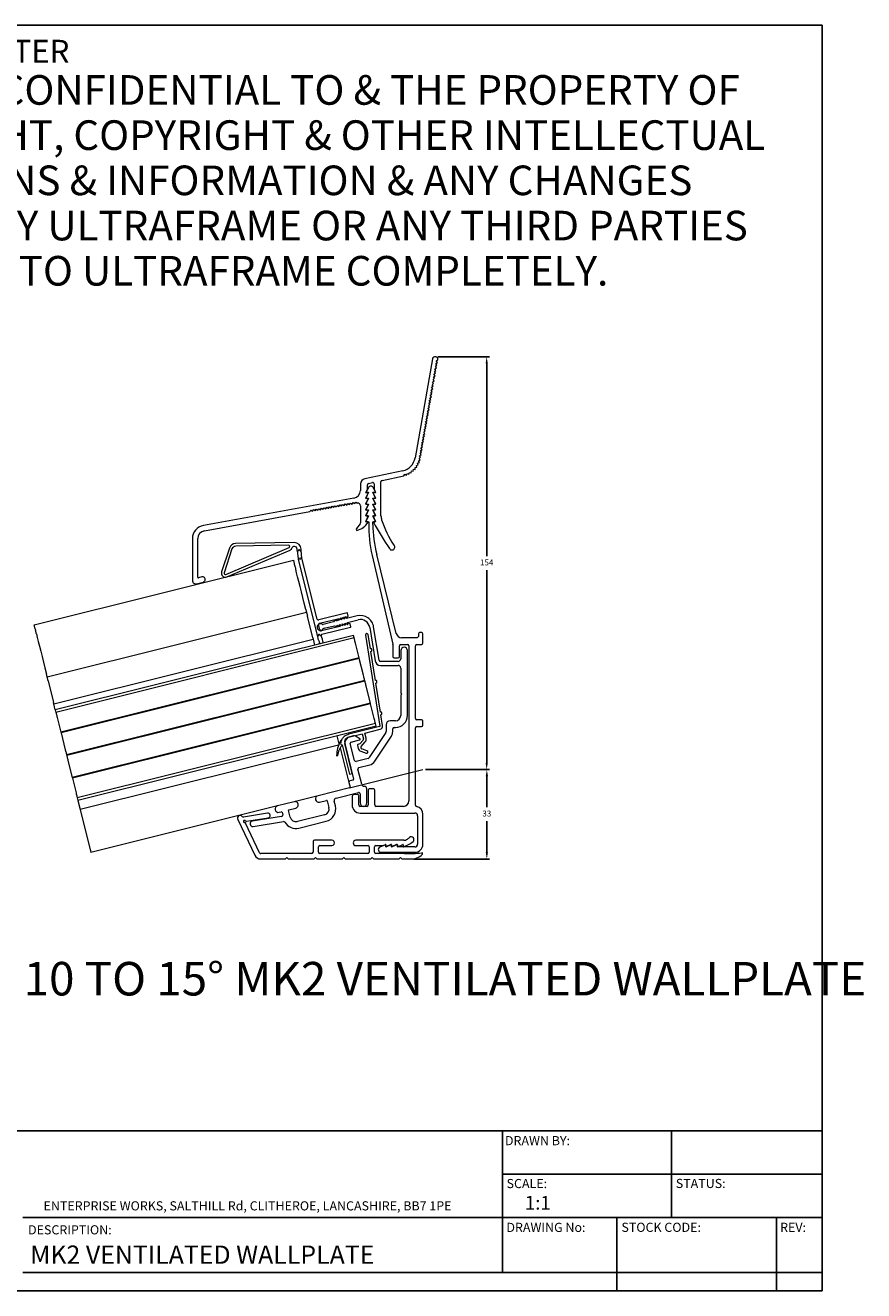
# Model space of a CAD drawing. Units: millimetres. Extents: x 7816 to 8516, y 1461 to 1935.
# Drawn here: x 8202 to 8516, y 1461 to 1935 of the extents above; entities that cross this region are included whole.
import ezdxf

# ---------------------------------------------------------------- set-up
doc = ezdxf.new("R2010")
doc.units = ezdxf.units.MM
doc.header["$PDSIZE"] = -1
for name, color, linetype in [('FORMAT_LINES', 7, 'Continuous'), ('FORMAT_TEXT', 7, 'Continuous'), ('GENERAL', 7, 'Continuous')]:
    doc.layers.add(name, color=color, linetype=linetype)
doc.styles.add('SLDTEXTSTYLE0', font='TXT', dxfattribs={"width": 0.605})
doc.styles.add('SLDTEXTSTYLE14', font='TXT', dxfattribs={"width": 0.557734})
doc.dimstyles.new('ISO-25', dxfattribs={"dimtxt": 2.5, "dimasz": 2.5, "dimexe": 1.25, "dimexo": 0.625, "dimtad": 1, "dimtxsty": 'Standard', "dimcen": 2.5, "dimadec": 0, "dimazin": 0, "dimtfac": 1, "dimtmove": 0, "dimatfit": 3, "dimfxl": 0, "dimarcsym": 0})

# ---------------------------------------------------------------- blocks, each defined once
blk = doc.blocks.new('SW_NOTE_6')
at = {"layer": 'FORMAT_TEXT', "color": 0, "char_height": 1.9, "attachment_point": 1, "style": 'SLDTEXTSTYLE0'}
for s, insert in [('ALL DESIGN & OTHER INFORMATION IS CONFIDENTIAL TO & THE PROPERTY OF', (0, 2.449)), (' ULTRAFRAME (UK) LTD. ALL DESIGN RIGHT, COPYRIGHT & OTHER INTELLECTUAL', (-1.206, -0.451)), (' PROPERTY RIGHTS IN & TO THE DESIGNS & INFORMATION & ANY CHANGES ', (1.295, -3.351)), ('THERE TO & DEVELOPMENTS THERE OF BY ULTRAFRAME OR ANY THIRD PARTIES', (-1.614, -6.251)), (' ARE OWNED BY AND/OR ASSIGNED TO ULTRAFRAME COMPLETELY.', (5.558, -9.151))]:
    blk.add_mtext(s, dxfattribs=dict(at, insert=insert))
blk = doc.blocks.new('*D59')
at = {"color": 0, "lineweight": -2}
for p, q in [((8356.26, 1810.87), (8375.53, 1810.87)), ((8374.53, 1808.37), (8374.53, 1736.25)), ((8374.53, 1658.9), (8374.53, 1731.01)), ((8351.65, 1656.4), (8375.53, 1656.4))]:
    blk.add_line(p, q, dxfattribs=at)
at = {"color": 0}
for points in [[(8374.94, 1808.37), (8374.11, 1808.37), (8374.53, 1810.87)], [(8374.11, 1658.9), (8374.94, 1658.9), (8374.53, 1656.4)]]:
    blk.add_solid(points, dxfattribs=at)
at = {"layer": 'Defpoints', "color": 0}
for p in [(8355.26, 1810.87), (8350.65, 1656.4), (8374.53, 1656.4)]:
    blk.add_point(p, dxfattribs=at)
at = {"color": 0, "insert": (8374.53, 1733.63), "char_height": 2.2, "attachment_point": 5}
blk.add_mtext('154', dxfattribs=at)
blk = doc.blocks.new('*D60')
at = {"color": 0, "lineweight": -2}
for p, q in [((8351.65, 1656.4), (8375.58, 1656.4)), ((8374.58, 1653.9), (8374.58, 1642.29)), ((8374.58, 1625.44), (8374.58, 1637.05)), ((8347.31, 1622.94), (8375.58, 1622.94))]:
    blk.add_line(p, q, dxfattribs=at)
at = {"color": 0}
for points in [[(8375, 1653.9), (8374.16, 1653.9), (8374.58, 1656.4)], [(8374.16, 1625.44), (8375, 1625.44), (8374.58, 1622.94)]]:
    blk.add_solid(points, dxfattribs=at)
at = {"layer": 'Defpoints', "color": 0}
for p in [(8350.65, 1656.4), (8346.31, 1622.94), (8374.58, 1622.94)]:
    blk.add_point(p, dxfattribs=at)
at = {"color": 0, "insert": (8374.58, 1639.67), "char_height": 2.2, "attachment_point": 5}
blk.add_mtext('33', dxfattribs=at)

msp = doc.modelspace()

# ---------------------------------------------------------------- linework, layer by layer
at = {"color": 7, "linetype": 'Continuous', "lineweight": 0}
for p, q in [((8354.27, 1810.04), (8347.75, 1773.07)), ((8355.49, 1808.3), (8356.07, 1808.71)), ((8355.67, 1809.29), (8356.24, 1809.69)), ((8356.07, 1808.71), (8355.67, 1809.29)), ((8354.8, 1804.36), (8355.38, 1804.77)), ((8355.2, 1803.78), (8354.8, 1804.36)), ((8354.97, 1805.35), (8355.55, 1805.75)), ((8355.38, 1804.77), (8354.97, 1805.35)), ((8355.14, 1806.33), (8355.72, 1806.74)), ((8355.55, 1805.75), (8355.14, 1806.33)), ((8355.32, 1807.32), (8355.9, 1807.72)), ((8355.72, 1806.74), (8355.32, 1807.32)), ((8355.9, 1807.72), (8355.49, 1808.3)), ((8353.93, 1799.44), (8354.51, 1799.84)), ((8354.33, 1798.86), (8353.93, 1799.44)), ((8354.1, 1800.42), (8354.68, 1800.83)), ((8354.51, 1799.84), (8354.1, 1800.42)), ((8354.27, 1801.41), (8354.85, 1801.81)), ((8354.68, 1800.83), (8354.27, 1801.41)), ((8354.45, 1802.39), (8355.03, 1802.8)), ((8354.85, 1801.81), (8354.45, 1802.39)), ((8354.62, 1803.38), (8355.2, 1803.78)), ((8355.03, 1802.8), (8354.62, 1803.38)), ((8353.06, 1794.51), (8353.64, 1794.92)), ((8353.46, 1793.94), (8353.06, 1794.51)), ((8353.23, 1795.5), (8353.81, 1795.9)), ((8353.64, 1794.92), (8353.23, 1795.5)), ((8353.41, 1796.48), (8353.99, 1796.89)), ((8353.81, 1795.9), (8353.41, 1796.48)), ((8353.58, 1797.47), (8354.16, 1797.87)), ((8353.99, 1796.89), (8353.58, 1797.47)), ((8353.75, 1798.45), (8354.33, 1798.86)), ((8354.16, 1797.87), (8353.75, 1798.45)), ((8352.19, 1789.59), (8352.77, 1790)), ((8352.36, 1790.58), (8352.94, 1790.98)), ((8352.77, 1790), (8352.36, 1790.58)), ((8352.54, 1791.56), (8353.12, 1791.97)), ((8352.94, 1790.98), (8352.54, 1791.56)), ((8352.71, 1792.54), (8353.29, 1792.95)), ((8353.12, 1791.97), (8352.71, 1792.54)), ((8352.88, 1793.53), (8353.46, 1793.94)), ((8353.29, 1792.95), (8352.88, 1793.53)), ((8351.32, 1784.67), (8351.9, 1785.07)), ((8351.49, 1785.65), (8352.07, 1786.06)), ((8351.9, 1785.07), (8351.49, 1785.65)), ((8351.67, 1786.64), (8352.25, 1787.04)), ((8352.07, 1786.06), (8351.67, 1786.64)), ((8351.84, 1787.62), (8352.42, 1788.03)), ((8352.25, 1787.04), (8351.84, 1787.62)), ((8352.02, 1788.61), (8352.59, 1789.01)), ((8352.42, 1788.03), (8352.02, 1788.61)), ((8352.59, 1789.01), (8352.19, 1789.59)), ((8350.63, 1780.73), (8351.2, 1781.13)), ((8351.03, 1780.15), (8350.63, 1780.73)), ((8350.8, 1781.71), (8351.38, 1782.12)), ((8351.2, 1781.13), (8350.8, 1781.71)), ((8350.97, 1782.7), (8351.55, 1783.1)), ((8351.38, 1782.12), (8350.97, 1782.7)), ((8351.15, 1783.68), (8351.73, 1784.09)), ((8351.55, 1783.1), (8351.15, 1783.68)), ((8351.73, 1784.09), (8351.32, 1784.67)), ((8349.76, 1775.8), (8350.34, 1776.21)), ((8350.16, 1775.22), (8349.76, 1775.8)), ((8349.93, 1776.79), (8350.51, 1777.19)), ((8350.34, 1776.21), (8349.93, 1776.79)), ((8350.1, 1777.77), (8350.68, 1778.18)), ((8350.51, 1777.19), (8350.1, 1777.77)), ((8350.28, 1778.76), (8350.86, 1779.16)), ((8350.68, 1778.18), (8350.28, 1778.76)), ((8350.45, 1779.74), (8351.03, 1780.15)), ((8350.86, 1779.16), (8350.45, 1779.74)), ((8348.69, 1771.05), (8349.35, 1771.3)), ((8348.94, 1770.38), (8348.69, 1771.05)), ((8349.02, 1771.93), (8349.64, 1772.26)), ((8349.35, 1771.3), (8349.02, 1771.93)), ((8349.23, 1772.85), (8349.81, 1773.25)), ((8349.64, 1772.26), (8349.23, 1772.85)), ((8349.41, 1773.83), (8349.99, 1774.24)), ((8349.81, 1773.25), (8349.41, 1773.83)), ((8349.58, 1774.82), (8350.16, 1775.22)), ((8349.99, 1774.24), (8349.58, 1774.82)), ((8343.09, 1768.24), (8328.88, 1765.22)), ((8335.37, 1764.56), (8343.52, 1766.29)), ((8343.52, 1766.29), (8343.86, 1766.89)), ((8343.86, 1766.89), (8344.47, 1766.54)), ((8344.47, 1766.54), (8344.75, 1767.2)), ((8344.75, 1767.2), (8345.4, 1766.93)), ((8345.4, 1766.93), (8345.59, 1767.61)), ((8345.59, 1767.61), (8346.27, 1767.43)), ((8346.27, 1767.43), (8346.37, 1768.13)), ((8346.37, 1768.13), (8347.07, 1768.03)), ((8347.07, 1768.03), (8347.09, 1768.75)), ((8347.09, 1768.75), (8347.79, 1768.74)), ((8347.72, 1769.45), (8348.42, 1769.52)), ((8347.79, 1768.74), (8347.72, 1769.45)), ((8348.25, 1770.22), (8348.94, 1770.38)), ((8348.42, 1769.52), (8348.25, 1770.22)), ((8327.3, 1763.27), (8327.29, 1760.86)), ((8329.3, 1760.12), (8329.87, 1761.35)), ((8330.27, 1761.92), (8329.47, 1760.44)), ((8329.88, 1761.39), (8329.88, 1762.99)), ((8330.28, 1763.48), (8331.78, 1763.8)), ((8332.82, 1760.44), (8332.03, 1761.92)), ((8332.38, 1763.31), (8332.38, 1761.39)), ((8332.39, 1761.35), (8332.96, 1760.12)), ((8334.97, 1751.4), (8334.97, 1764.07)), ((8324.83, 1757.9), (8268.51, 1747.74)), ((8329.3, 1757.95), (8330.18, 1759.84)), ((8329.3, 1755.79), (8330.18, 1757.67)), ((8330.09, 1759.98), (8329.39, 1759.98)), ((8330.09, 1757.81), (8329.39, 1757.81)), ((8330.35, 1760.15), (8329.47, 1758.23)), ((8330.35, 1757.95), (8329.47, 1756.03)), ((8329.65, 1760.15), (8330.35, 1760.15)), ((8329.65, 1757.95), (8330.35, 1757.95)), ((8331.95, 1760.15), (8332.65, 1760.15)), ((8332.83, 1758.23), (8331.95, 1760.15)), ((8331.95, 1757.95), (8332.65, 1757.95)), ((8332.83, 1756.03), (8331.95, 1757.95)), ((8332.09, 1759.84), (8332.96, 1757.95)), ((8332.09, 1757.67), (8332.96, 1755.79)), ((8332.87, 1759.98), (8332.18, 1759.98)), ((8332.87, 1757.81), (8332.18, 1757.81)), ((8268.87, 1745.78), (8308.4, 1752.91)), ((8308.4, 1752.91), (8308.81, 1753.49)), ((8308.81, 1753.49), (8309.39, 1753.09)), ((8309.39, 1753.09), (8309.79, 1753.67)), ((8309.79, 1753.67), (8310.37, 1753.26)), ((8310.37, 1753.26), (8310.77, 1753.84)), ((8310.77, 1753.84), (8311.35, 1753.44)), ((8311.35, 1753.44), (8311.76, 1754.02)), ((8311.76, 1754.02), (8312.34, 1753.62)), ((8312.34, 1753.62), (8312.74, 1754.2)), ((8312.74, 1754.2), (8313.32, 1753.8)), ((8313.32, 1753.8), (8313.73, 1754.38)), ((8313.73, 1754.38), (8314.31, 1753.97)), ((8314.31, 1753.97), (8314.71, 1754.56)), ((8314.71, 1754.56), (8315.29, 1754.15)), ((8315.29, 1754.15), (8315.69, 1754.73)), ((8315.69, 1754.73), (8316.28, 1754.33)), ((8316.28, 1754.33), (8316.68, 1754.91)), ((8316.68, 1754.91), (8317.26, 1754.51)), ((8317.26, 1754.51), (8317.66, 1755.09)), ((8317.66, 1755.09), (8318.24, 1754.68)), ((8318.24, 1754.68), (8318.65, 1755.27)), ((8318.65, 1755.27), (8319.23, 1754.86)), ((8319.23, 1754.86), (8319.63, 1755.44)), ((8319.63, 1755.44), (8320.21, 1755.04)), ((8320.21, 1755.04), (8320.62, 1755.62)), ((8320.62, 1755.62), (8321.2, 1755.22)), ((8321.2, 1755.22), (8321.6, 1755.8)), ((8321.6, 1755.8), (8322.18, 1755.39)), ((8322.18, 1755.39), (8322.58, 1755.98)), ((8322.58, 1755.98), (8323.16, 1755.57)), ((8323.16, 1755.57), (8323.57, 1756.15)), ((8323.57, 1756.15), (8324.15, 1755.75)), ((8324.15, 1755.75), (8324.55, 1756.33)), ((8324.55, 1756.33), (8325.13, 1755.93)), ((8325.13, 1755.93), (8325.54, 1756.51)), ((8325.54, 1756.51), (8326.12, 1756.1)), ((8327.29, 1755.12), (8327.29, 1748.71)), ((8329.3, 1753.62), (8330.18, 1755.5)), ((8329.3, 1751.45), (8330.18, 1753.34)), ((8330.08, 1755.65), (8329.39, 1755.65)), ((8330.08, 1753.48), (8329.39, 1753.48)), ((8330.35, 1755.75), (8329.47, 1753.83)), ((8330.35, 1753.55), (8329.47, 1751.63)), ((8329.65, 1755.75), (8330.35, 1755.75)), ((8329.65, 1753.55), (8330.35, 1753.55)), ((8332.83, 1753.83), (8331.95, 1755.75)), ((8331.95, 1755.75), (8332.65, 1755.75)), ((8332.83, 1751.63), (8331.95, 1753.55)), ((8331.95, 1753.55), (8332.65, 1753.55)), ((8332.09, 1755.5), (8332.96, 1753.62)), ((8332.09, 1753.34), (8332.96, 1751.45)), ((8332.87, 1755.65), (8332.18, 1755.65)), ((8332.87, 1753.48), (8332.18, 1753.48)), ((8327.19, 1748.41), (8325.83, 1746.59)), ((8329.3, 1749.29), (8330.17, 1751.17)), ((8330.08, 1751.31), (8329.39, 1751.31)), ((8330.05, 1749.15), (8329.39, 1749.15)), ((8330.35, 1751.35), (8329.47, 1749.43)), ((8329.65, 1751.35), (8330.35, 1751.35)), ((8329.65, 1749.15), (8330.4, 1749.15)), ((8330.4, 1749.15), (8330.39, 1748.54)), ((8331.9, 1749.15), (8332.65, 1749.15)), ((8331.91, 1748.15), (8331.9, 1749.15)), ((8331.95, 1751.35), (8332.65, 1751.35)), ((8332.83, 1749.43), (8331.95, 1751.35)), ((8332.09, 1751.17), (8332.96, 1749.29)), ((8332.87, 1751.31), (8332.18, 1751.31)), ((8332.87, 1749.15), (8332.21, 1749.15)), ((8264.4, 1742.82), (8264.4, 1727.13)), ((8266.4, 1728.37), (8266.4, 1742.82)), ((8278.25, 1739.26), (8275.32, 1730.37)), ((8279.2, 1738.94), (8276.27, 1730.06)), ((8276.94, 1729.44), (8300.56, 1739.47)), ((8277.34, 1728.52), (8300.96, 1738.55)), ((8302.55, 1741.36), (8280.58, 1740.97)), ((8300.38, 1740.32), (8280.6, 1739.97)), ((8302.58, 1739.86), (8302.25, 1739.85)), ((8303.61, 1738.37), (8303.6, 1738.87)), ((8303.61, 1738.35), (8303.94, 1735.23)), ((8305.11, 1738.4), (8305.1, 1738.9)), ((8305.4, 1735.56), (8305.11, 1738.4)), ((8205.2, 1710.52), (8302.23, 1734.71)), ((8302.75, 1732.62), (8302.59, 1733.25)), ((8303.95, 1735.19), (8311.09, 1706.57)), ((8311.09, 1712.74), (8305.4, 1735.56)), ((8331.67, 1736.51), (8339.34, 1703.3)), ((8340.71, 1707.27), (8333.37, 1736.9)), ((8267.95, 1728.52), (8266.65, 1728.17)), ((8265.97, 1725.92), (8268.47, 1726.59)), ((8210.04, 1691.11), (8307.07, 1715.3)), ((8322.27, 1715.02), (8311.7, 1712.38)), ((8322.68, 1713.81), (8322.4, 1714.94)), ((8309.46, 1705.72), (8307.43, 1713.85)), ((8312.11, 1708.64), (8311.63, 1710.56)), ((8312, 1711.16), (8318.86, 1712.87)), ((8319.58, 1709.98), (8312.72, 1708.27)), ((8312.85, 1707.02), (8323.6, 1709.7)), ((8317.19, 1711.7), (8313.32, 1710.73)), ((8313.68, 1709.27), (8317.55, 1710.24)), ((8317.75, 1712.32), (8317.19, 1711.7)), ((8317.55, 1710.24), (8318.33, 1709.96)), ((8318.16, 1711.94), (8318.09, 1712.23)), ((8318.72, 1712.56), (8318.16, 1711.94)), ((8318.53, 1710.48), (8319.31, 1710.2)), ((8318.6, 1710.19), (8318.53, 1710.48)), ((8318.98, 1712.8), (8319.05, 1712.52)), ((8319.13, 1712.18), (8319.06, 1712.47)), ((8319.69, 1712.8), (8319.13, 1712.18)), ((8319.21, 1712.47), (8319.78, 1713.11)), ((8319.5, 1710.73), (8320.28, 1710.44)), ((8319.57, 1710.43), (8319.5, 1710.73)), ((8319.58, 1710.39), (8319.65, 1710.1)), ((8320.51, 1710.21), (8319.7, 1710.51)), ((8319.95, 1713.05), (8320.02, 1712.76)), ((8320.1, 1712.42), (8320.03, 1712.71)), ((8320.66, 1713.04), (8320.1, 1712.42)), ((8320.18, 1712.71), (8320.75, 1713.35)), ((8320.47, 1710.97), (8321.25, 1710.68)), ((8320.54, 1710.68), (8320.47, 1710.97)), ((8320.55, 1710.63), (8320.62, 1710.34)), ((8321.48, 1710.46), (8320.67, 1710.75)), ((8320.92, 1713.3), (8320.99, 1713)), ((8321.07, 1712.66), (8321, 1712.96)), ((8321.63, 1713.28), (8321.07, 1712.66)), ((8321.15, 1712.95), (8321.72, 1713.59)), ((8321.44, 1711.21), (8322.22, 1710.92)), ((8321.51, 1710.92), (8321.44, 1711.21)), ((8321.52, 1710.87), (8321.59, 1710.58)), ((8322.45, 1710.7), (8321.64, 1710.99)), ((8321.89, 1713.54), (8321.96, 1713.25)), ((8322.04, 1712.91), (8321.97, 1713.2)), ((8326.07, 1713.91), (8322.04, 1712.91)), ((8322.12, 1713.19), (8322.68, 1713.81)), ((8322.41, 1711.45), (8326.43, 1712.45)), ((8322.48, 1711.16), (8322.41, 1711.45)), ((8322.49, 1711.11), (8322.56, 1710.82)), ((8323.39, 1710.95), (8322.61, 1711.23)), ((8323.67, 1709.82), (8323.39, 1710.95)), ((8330.74, 1709.62), (8332.75, 1697.08)), ((8334.24, 1697.32), (8332.22, 1709.85)), ((8205.56, 1709.06), (8205.72, 1708.43)), ((8212.55, 1681.04), (8309.58, 1705.23)), ((8324.69, 1706.61), (8213.11, 1678.79)), ((8324.93, 1705.64), (8213.35, 1677.82)), ((8309.57, 1705.24), (8309.59, 1705.17)), ((8309.59, 1705.17), (8310.14, 1702.98)), ((8311.09, 1706.57), (8311.32, 1705.63)), ((8312.9, 1705.48), (8312.62, 1706.6)), ((8312.88, 1707.02), (8312.85, 1707.02)), ((8324.93, 1705.64), (8324.69, 1706.61)), ((8329.2, 1706.75), (8334.59, 1672.68)), ((8331.02, 1701.63), (8330.19, 1706.9)), ((8348.45, 1705.75), (8342.65, 1705.75)), ((8348.95, 1707.15), (8348.95, 1706.25)), ((8350.15, 1707.65), (8349.45, 1707.65)), ((8350.65, 1703.75), (8350.65, 1707.15)), ((8311.97, 1704.1), (8311.65, 1703.36)), ((8312, 1703.45), (8312.21, 1703.65)), ((8326.79, 1698.22), (8325.42, 1703.69)), ((8332.9, 1689.78), (8331.18, 1700.64)), ((8339.36, 1703.19), (8339.36, 1698.75)), ((8341.86, 1698.75), (8341.86, 1702.75)), ((8342.36, 1703.25), (8344.86, 1703.25)), ((8342.36, 1700.9), (8342.36, 1697.9)), ((8344.86, 1676.65), (8344.86, 1700.9)), ((8345.36, 1702.75), (8345.36, 1644.65)), ((8347.86, 1675.5), (8347.86, 1702.75)), ((8348.36, 1703.25), (8350.15, 1703.25)), ((8326.79, 1698.22), (8215.2, 1670.4)), ((8326.83, 1698.02), (8215.25, 1670.2)), ((8326.83, 1698.02), (8326.79, 1698.22)), ((8328.42, 1691.68), (8326.83, 1698.02)), ((8341.36, 1696.9), (8334.73, 1696.9)), ((8334.73, 1695.4), (8341.36, 1695.4)), ((8339.86, 1698.25), (8341.36, 1698.25)), ((8342.36, 1694.4), (8342.36, 1685.05)), ((8210.4, 1689.66), (8212.43, 1681.52)), ((8328.9, 1689.73), (8217.32, 1661.91)), ((8217.32, 1661.91), (8328.9, 1689.73)), ((8328.95, 1689.53), (8217.37, 1661.71)), ((8328.95, 1689.53), (8217.37, 1661.71)), ((8328.95, 1689.53), (8328.9, 1689.73)), ((8328.9, 1689.73), (8328.9, 1689.73)), ((8328.95, 1689.53), (8328.95, 1689.53)), ((8331.02, 1681.24), (8329.44, 1687.58)), ((8334.78, 1677.92), (8333.06, 1688.79)), ((8212.56, 1680.98), (8212.55, 1681.04)), ((8213.11, 1678.79), (8212.56, 1680.98)), ((8331.02, 1681.24), (8219.43, 1653.42)), ((8331.07, 1681.04), (8219.48, 1653.22)), ((8331.07, 1681.04), (8331.02, 1681.24)), ((8332.43, 1675.57), (8331.07, 1681.04)), ((8342.36, 1685.05), (8342.76, 1684.65)), ((8342.76, 1684.65), (8342.36, 1684.25)), ((8342.36, 1684.25), (8342.36, 1676.65)), ((8213.11, 1678.79), (8213.35, 1677.82)), ((8335.58, 1672.84), (8334.93, 1676.94)), ((8213.84, 1675.87), (8215.2, 1670.4)), ((8332.92, 1673.62), (8221.33, 1645.8)), ((8333.16, 1672.65), (8221.58, 1644.83)), ((8334.45, 1672.46), (8323, 1669.6)), ((8328.91, 1670.05), (8334.69, 1671.48)), ((8333.16, 1672.65), (8332.92, 1673.62)), ((8336.86, 1673.15), (8336.86, 1670.6)), ((8340.36, 1674.65), (8338.36, 1674.65)), ((8339.36, 1670.6), (8339.36, 1671.65)), ((8339.86, 1672.15), (8340.36, 1672.15)), ((8347.86, 1643.07), (8347.86, 1672)), ((8350.15, 1675), (8348.36, 1675)), ((8348.36, 1672.5), (8350.15, 1672.5)), ((8350.65, 1673), (8350.65, 1674.5)), ((8215.2, 1670.4), (8215.25, 1670.2)), ((8215.25, 1670.2), (8216.83, 1663.85)), ((8319.34, 1666.09), (8318.61, 1669.02)), ((8322.85, 1668.53), (8327.94, 1669.8)), ((8324.73, 1669), (8323.33, 1668.65)), ((8323.82, 1666.71), (8326.97, 1667.5)), ((8327.04, 1667.96), (8325.49, 1668.89)), ((8328.32, 1667.41), (8327.07, 1665.98)), ((8327.55, 1665.01), (8329.07, 1666.76)), ((8327.94, 1669.8), (8328.43, 1667.86)), ((8329.4, 1668.1), (8328.91, 1670.05)), ((8336.77, 1670.32), (8330.6, 1660.88)), ((8332.69, 1659.51), (8338.87, 1668.96)), ((8319.11, 1665.54), (8222.42, 1641.43)), ((8319.72, 1664.55), (8322.96, 1651.56)), ((8320.47, 1665.67), (8323.2, 1654.71)), ((8324.17, 1654.95), (8321.39, 1666.11)), ((8321.51, 1665.62), (8324.72, 1652.77)), ((8325.03, 1659.8), (8323.45, 1666.11)), ((8326.18, 1665.5), (8326.48, 1664.32)), ((8327.07, 1665.98), (8326.36, 1665.8)), ((8327.39, 1663.28), (8329.37, 1662.52)), ((8329.73, 1663.46), (8327.75, 1664.22)), ((8217.32, 1661.91), (8217.37, 1661.71)), ((8217.32, 1661.91), (8217.32, 1661.91)), ((8217.37, 1661.71), (8217.37, 1661.71)), ((8217.85, 1659.76), (8219.43, 1653.42)), ((8330.15, 1660.56), (8325.63, 1659.44)), ((8326.72, 1657.13), (8330.75, 1658.14)), ((8219.43, 1653.42), (8219.48, 1653.22)), ((8219.48, 1653.22), (8220.85, 1647.75)), ((8323.2, 1654.71), (8324.17, 1654.95)), ((8324.54, 1652.46), (8323.32, 1652.16)), ((8327.76, 1650.91), (8326.36, 1656.53)), ((8323.2, 1649.55), (8311.41, 1646.62)), ((8318.23, 1645.74), (8326.53, 1647.81)), ((8322.96, 1651.56), (8323.38, 1649.86)), ((8329.66, 1643.9), (8329.66, 1649.16)), ((8330.16, 1648.65), (8330.16, 1643.15)), ((8332.16, 1649.15), (8330.66, 1649.15)), ((8332.66, 1643.15), (8332.66, 1648.65)), ((8221.33, 1645.8), (8221.58, 1644.83)), ((8221.58, 1644.83), (8222.42, 1641.43)), ((8302.49, 1644.39), (8296.3, 1642.85)), ((8311.41, 1646.62), (8302.49, 1644.39)), ((8312.02, 1644.19), (8314.64, 1644.84)), ((8314.88, 1644.7), (8315.5, 1642.22)), ((8317.92, 1642.83), (8317.5, 1644.53)), ((8324.16, 1646.41), (8324.16, 1643.15)), ((8326.08, 1647.14), (8324.58, 1646.9)), ((8326.66, 1643.15), (8326.66, 1646.65)), ((8327.16, 1647.32), (8327.16, 1643.9)), ((8222.42, 1641.43), (8226.17, 1626.39)), ((8296.3, 1642.85), (8226.41, 1625.42)), ((8292.53, 1640.06), (8283.55, 1638.64)), ((8284.66, 1637.04), (8292.81, 1638.34)), ((8297.77, 1638.84), (8286.8, 1637.1)), ((8296.91, 1640.42), (8297.69, 1640.62)), ((8297.93, 1640.47), (8298.18, 1639.46)), ((8300.94, 1638.59), (8300.32, 1641.07)), ((8300.47, 1641.31), (8303.09, 1641.96)), ((8313.86, 1639.5), (8303.67, 1636.96)), ((8329.66, 1642.65), (8327.16, 1642.65)), ((8327.16, 1640.15), (8347.65, 1640.15)), ((8343.36, 1642.65), (8333.16, 1642.65)), ((8348.65, 1639.15), (8348.65, 1628.45)), ((8350.65, 1628.45), (8350.65, 1639.65)), ((8281.36, 1637.78), (8287.71, 1624.39)), ((8284.23, 1636.53), (8283.98, 1636.67)), ((8284.21, 1637.11), (8284.47, 1636.97)), ((8289.53, 1625.23), (8284.28, 1636.34)), ((8287.11, 1635.13), (8298.54, 1636.94)), ((8304.27, 1634.53), (8314.46, 1637.07)), ((8309.55, 1629.45), (8309.55, 1625.45)), ((8316.55, 1629.95), (8310.05, 1629.95)), ((8343.57, 1629.95), (8325.55, 1629.95)), ((8309.05, 1624.95), (8289.98, 1624.95)), ((8311.55, 1625.45), (8311.55, 1627.45)), ((8312.05, 1627.95), (8316.55, 1627.95)), ((8330.05, 1624.95), (8312.05, 1624.95)), ((8325.55, 1627.95), (8330.05, 1627.95)), ((8330.55, 1627.45), (8330.55, 1625.45)), ((8332.55, 1625.45), (8332.55, 1627.45)), ((8333.05, 1627.95), (8335.69, 1627.95)), ((8343.75, 1624.95), (8333.05, 1624.95)), ((8336.48, 1628.29), (8334.55, 1627.39)), ((8334.98, 1625.45), (8347.65, 1625.45)), ((8335.9, 1627.99), (8336.62, 1628.33)), ((8338.65, 1628.31), (8336.77, 1627.45)), ((8336.77, 1628.24), (8336.77, 1627.55)), ((8336.77, 1627.45), (8336.77, 1628.11)), ((8336.91, 1627.45), (8338.79, 1628.33)), ((8340.82, 1628.31), (8338.93, 1627.45)), ((8338.93, 1628.24), (8338.93, 1627.55)), ((8338.93, 1627.45), (8338.93, 1628.13)), ((8339.08, 1627.45), (8340.96, 1628.33)), ((8341.1, 1628.24), (8341.1, 1627.55)), ((8341.1, 1627.45), (8341.1, 1628.13)), ((8347.65, 1627.45), (8341.1, 1627.45)), ((8341.24, 1627.45), (8343.12, 1628.33)), ((8343.27, 1628.24), (8343.27, 1627.55)), ((8343.41, 1627.45), (8345.29, 1628.33)), ((8289.98, 1622.95), (8299.27, 1622.95)), ((8299.27, 1622.95), (8299.77, 1623.45)), ((8299.77, 1623.45), (8300.27, 1622.95)), ((8300.27, 1622.95), (8309.91, 1622.95)), ((8309.91, 1622.95), (8310.41, 1623.45)), ((8310.41, 1623.45), (8310.91, 1622.95)), ((8310.91, 1622.95), (8320.55, 1622.95)), ((8320.55, 1622.95), (8321.05, 1623.45)), ((8321.05, 1623.45), (8321.55, 1622.95)), ((8321.55, 1622.95), (8331.19, 1622.95)), ((8331.19, 1622.95), (8331.69, 1623.45)), ((8331.69, 1623.45), (8332.19, 1622.95)), ((8332.19, 1622.95), (8341.83, 1622.95)), ((8341.83, 1622.95), (8342.33, 1623.45)), ((8342.33, 1623.45), (8342.83, 1622.95)), ((8342.83, 1622.95), (8345.97, 1622.95))]:
    msp.add_line(p, q, dxfattribs=at)
at = {"color": 7, "linetype": 'Continuous', "lineweight": 0, "elevation": 0, "flags": 128}
for points in [[(8302.23, 1734.71), (8302.23, 1734.68), (8302.25, 1734.6), (8302.29, 1734.46), (8302.33, 1734.28), (8302.39, 1734.06), (8302.45, 1733.81), (8302.52, 1733.54), (8302.59, 1733.25)], [(8302.75, 1732.62), (8302.79, 1732.44), (8302.84, 1732.26), (8302.88, 1732.08), (8302.92, 1731.92), (8302.96, 1731.76), (8303, 1731.62), (8303.03, 1731.49), (8303.06, 1731.39)], [(8306.81, 1716.33), (8306.24, 1718.62), (8305.69, 1720.82), (8305.17, 1722.92), (8304.67, 1724.91), (8304.21, 1726.76), (8303.78, 1728.47), (8303.4, 1730.01), (8303.06, 1731.39)], [(8306.81, 1716.33), (8306.86, 1716.12), (8306.91, 1715.92), (8306.96, 1715.74), (8306.99, 1715.59), (8307.03, 1715.47), (8307.05, 1715.38), (8307.06, 1715.32), (8307.07, 1715.3)], [(8307.07, 1715.3), (8307.07, 1715.28), (8307.09, 1715.19), (8307.13, 1715.06), (8307.17, 1714.88), (8307.23, 1714.66), (8307.29, 1714.41), (8307.36, 1714.13), (8307.43, 1713.85)], [(8205.56, 1709.06), (8205.49, 1709.35), (8205.42, 1709.62), (8205.36, 1709.87), (8205.3, 1710.09), (8205.26, 1710.27), (8205.23, 1710.41), (8205.2, 1710.49), (8205.2, 1710.52)], [(8206.03, 1707.19), (8206, 1707.3), (8205.97, 1707.43), (8205.93, 1707.57), (8205.89, 1707.72), (8205.85, 1707.89), (8205.81, 1708.07), (8205.76, 1708.25), (8205.72, 1708.43)], [(8206.03, 1707.19), (8206.37, 1705.82), (8206.75, 1704.28), (8207.18, 1702.57), (8207.64, 1700.72), (8208.14, 1698.73), (8208.66, 1696.63), (8209.21, 1694.42), (8209.78, 1692.14)], [(8309.46, 1705.72), (8309.48, 1705.61), (8309.51, 1705.51), (8309.53, 1705.41), (8309.55, 1705.34), (8309.56, 1705.28), (8309.57, 1705.24), (8309.58, 1705.23), (8309.58, 1705.23)], [(8325.42, 1703.69), (8325.32, 1704.1), (8325.22, 1704.48), (8325.14, 1704.82), (8325.07, 1705.1), (8325.01, 1705.33), (8324.97, 1705.5), (8324.94, 1705.61), (8324.93, 1705.64)], [(8210.04, 1691.11), (8210.03, 1691.13), (8210.02, 1691.18), (8210, 1691.27), (8209.97, 1691.4), (8209.93, 1691.55), (8209.88, 1691.72), (8209.83, 1691.92), (8209.78, 1692.14)], [(8210.4, 1689.66), (8210.33, 1689.94), (8210.26, 1690.21), (8210.2, 1690.47), (8210.14, 1690.69), (8210.1, 1690.87), (8210.06, 1691), (8210.04, 1691.08), (8210.04, 1691.11)], [(8328.9, 1689.73), (8328.89, 1689.78), (8328.86, 1689.89), (8328.82, 1690.06), (8328.76, 1690.29), (8328.69, 1690.58), (8328.61, 1690.91), (8328.52, 1691.28), (8328.42, 1691.68)], [(8329.44, 1687.58), (8329.34, 1687.98), (8329.24, 1688.35), (8329.16, 1688.68), (8329.09, 1688.97), (8329.03, 1689.2), (8328.99, 1689.37), (8328.96, 1689.48), (8328.95, 1689.53)], [(8212.55, 1681.04), (8212.55, 1681.04), (8212.54, 1681.05), (8212.54, 1681.09), (8212.52, 1681.15), (8212.5, 1681.22), (8212.48, 1681.31), (8212.45, 1681.42), (8212.43, 1681.52)], [(8213.35, 1677.82), (8213.36, 1677.78), (8213.38, 1677.68), (8213.43, 1677.51), (8213.48, 1677.28), (8213.56, 1677), (8213.64, 1676.66), (8213.73, 1676.28), (8213.84, 1675.87)], [(8332.92, 1673.62), (8332.91, 1673.65), (8332.88, 1673.76), (8332.84, 1673.93), (8332.78, 1674.16), (8332.71, 1674.44), (8332.63, 1674.78), (8332.53, 1675.16), (8332.43, 1675.57)], [(8216.83, 1663.85), (8216.93, 1663.45), (8217.02, 1663.09), (8217.11, 1662.76), (8217.18, 1662.47), (8217.23, 1662.24), (8217.28, 1662.07), (8217.31, 1661.95), (8217.32, 1661.91)], [(8217.37, 1661.71), (8217.38, 1661.66), (8217.41, 1661.55), (8217.45, 1661.38), (8217.51, 1661.15), (8217.58, 1660.86), (8217.66, 1660.53), (8217.75, 1660.16), (8217.85, 1659.76)], [(8220.85, 1647.75), (8220.95, 1647.34), (8221.04, 1646.96), (8221.13, 1646.62), (8221.2, 1646.34), (8221.26, 1646.11), (8221.3, 1645.94), (8221.33, 1645.83), (8221.33, 1645.8)], [(8226.17, 1626.39), (8226.22, 1626.2), (8226.26, 1626.02), (8226.31, 1625.85), (8226.34, 1625.71), (8226.37, 1625.59), (8226.4, 1625.5), (8226.41, 1625.44), (8226.41, 1625.42)]]:
    msp.add_lwpolyline(points, dxfattribs=at)
at = {"color": 7, "linetype": 'Continuous', "lineweight": 0}
for centre, radius, start, end in [((8355.26, 1809.87), 1, 349.9916, 169.9916), ((8341.84, 1774.11), 6, 281.9916, 349.9916), ((8329.3, 1763.27), 2, 101.9916, 179.9916), ((8329.78, 1761.39), 0.1, 335.1362, 359.9916), ((8330.38, 1762.99), 0.5, 101.9916, 179.9916), ((8331.15, 1761.45), 1, 28.2734, 151.7266), ((8331.88, 1763.31), 0.5, 359.9916, 101.9916), ((8332.48, 1761.39), 0.1, 179.9916, 204.847), ((8335.47, 1764.07), 0.5, 101.9916, 179.9916), ((8324.29, 1760.86), 3, 280.2266, 359.9916), ((8329.39, 1760.08), 0.1, 155.1362, 269.9916), ((8329.39, 1757.91), 0.1, 155.1362, 269.9916), ((8329.65, 1760.35), 0.2, 151.7266, 270), ((8329.65, 1758.15), 0.2, 155.294, 270), ((8330.09, 1759.88), 0.1, 335.1362, 89.9916), ((8330.09, 1757.71), 0.1, 335.1362, 89.9916), ((8332.18, 1759.88), 0.1, 89.9916, 204.847), ((8332.18, 1757.71), 0.1, 89.9916, 204.847), ((8332.65, 1760.35), 0.2, 270, 28.2734), ((8332.65, 1758.15), 0.2, 270, 24.706), ((8332.87, 1760.08), 0.1, 269.9916, 24.847), ((8332.87, 1757.91), 0.1, 269.9916, 24.847), ((8326.29, 1755.12), 1, 359.9916, 100.2266), ((8329.39, 1755.75), 0.1, 155.1362, 269.9916), ((8329.39, 1753.58), 0.1, 155.1362, 269.9916), ((8329.65, 1755.95), 0.2, 155.294, 270), ((8329.65, 1753.75), 0.2, 155.294, 270), ((8330.08, 1755.55), 0.1, 335.1362, 89.9916), ((8330.08, 1753.38), 0.1, 335.1362, 89.9916), ((8332.18, 1755.55), 0.1, 89.9916, 204.847), ((8332.18, 1753.38), 0.1, 89.9916, 204.847), ((8332.65, 1755.95), 0.2, 270, 24.706), ((8332.65, 1753.75), 0.2, 270, 24.706), ((8332.87, 1755.75), 0.1, 269.9916, 24.847), ((8332.87, 1753.58), 0.1, 269.9916, 24.847), ((8269.4, 1742.82), 5, 100.2266, 180), ((8324.49, 1752.23), 6.5, 282.7498, 330.0845), ((8326.79, 1748.71), 0.5, 323.1217, 359.9916), ((8329.39, 1751.41), 0.1, 155.1362, 269.9916), ((8329.39, 1749.25), 0.1, 155.1362, 269.9916), ((8329.65, 1751.55), 0.2, 155.294, 270), ((8329.65, 1749.35), 0.2, 155.294, 270), ((8330.05, 1749.05), 0.1, 323.1217, 89.9916), ((8330.08, 1751.21), 0.1, 335.1362, 89.9916), ((8380.38, 1747.77), 50, 179.1229, 193.013), ((8381.91, 1748.92), 50, 180.8771, 193.9051), ((8332.18, 1751.21), 0.1, 89.9916, 204.847), ((8332.21, 1749.05), 0.1, 89.9916, 216.8615), ((8420.47, 1795.86), 100, 207.9507, 214.6042), ((8332.65, 1751.55), 0.2, 270, 24.706), ((8332.65, 1749.35), 0.2, 270, 24.706), ((8332.87, 1751.41), 0.1, 269.9916, 24.847), ((8332.87, 1749.25), 0.1, 269.9916, 24.847), ((8339.97, 1751.4), 5, 179.9916, 197.976), ((8371.8, 1761.73), 38.47, 197.976, 213.712), ((8269.4, 1742.82), 3, 100.2266, 180), ((8326.23, 1746.29), 0.5, 143.1217, 233.1217), ((8280.63, 1738.47), 2.5, 91, 161.7623), ((8280.63, 1738.47), 1.5, 91, 161.7623), ((8300.39, 1739.88), 0.442, 293, 91), ((8300.39, 1739.88), 1.44, 293, 344.2899), ((8302.26, 1739.35), 0.5, 91, 164.2899), ((8302.6, 1738.86), 2.5, 1, 91), ((8302.6, 1738.86), 1, 1, 91), ((8303.86, 1738.38), 0.25, 181, 1), ((8303.86, 1738.38), 0.25, 186.1394, 1), ((8304.36, 1738.39), 0.25, 1, 181), ((8304.36, 1738.39), 0.25, 1, 181), ((8304.86, 1738.4), 0.25, 181, 1), ((8304.86, 1738.4), 0.25, 181, 1), ((8339.06, 1739.62), 1.06, 211.2774, 45.8954), ((8304.19, 1735.25), 0.25, 14, 194), ((8304.19, 1735.25), 0.25, 14, 186.1394), ((8304.68, 1735.38), 0.25, 194, 14), ((8304.68, 1735.38), 0.25, 194, 14), ((8305.16, 1735.5), 0.25, 14, 194), ((8305.16, 1735.5), 0.25, 14, 194), ((8266.6, 1728.37), 0.2, 180, 284.9916), ((8268.21, 1727.56), 1, 284.9916, 104.9916), ((8276.75, 1729.9), 1.5, 161.7623, 293), ((8276.75, 1729.9), 0.5, 161.7623, 293), ((8265.65, 1727.13), 1.25, 180, 284.9916), ((8322.3, 1714.92), 0.1, 14, 104), ((8327.28, 1709.06), 5, 9.15, 104), ((8312.31, 1709.71), 1.25, 59.5847, 328.4153), ((8311.58, 1712.86), 0.5, 194, 284), ((8312.12, 1710.68), 0.5, 104, 194), ((8313.19, 1711.22), 0.5, 239.5847, 284), ((8313.8, 1708.79), 0.5, 104, 148.4153), ((8317.9, 1712.18), 0.2, 14, 138.0936), ((8318.4, 1710.14), 0.2, 249.9064, 14), ((8318.87, 1712.42), 0.2, 14, 138.0936), ((8318.88, 1712.78), 0.1, 14, 104), ((8319.14, 1712.54), 0.1, 194, 310.0022), ((8319.37, 1710.39), 0.2, 249.9064, 14), ((8319.68, 1710.41), 0.1, 77.9978, 194), ((8319.55, 1710.08), 0.1, 284, 14), ((8319.84, 1712.67), 0.2, 14, 138.0936), ((8319.85, 1713.03), 0.1, 14, 130.0022), ((8320.12, 1712.79), 0.1, 194, 310.0022), ((8320.34, 1710.63), 0.2, 249.9064, 14), ((8320.53, 1710.31), 0.1, 257.9978, 14), ((8320.65, 1710.65), 0.1, 77.9978, 194), ((8320.81, 1712.91), 0.2, 14, 138.0936), ((8320.82, 1713.27), 0.1, 14, 130.0022), ((8321.09, 1713.03), 0.1, 194, 310.0022), ((8321.31, 1710.87), 0.2, 249.9064, 14), ((8321.5, 1710.55), 0.1, 257.9978, 14), ((8321.62, 1710.89), 0.1, 77.9978, 194), ((8321.78, 1713.15), 0.2, 14, 138.0936), ((8321.79, 1713.51), 0.1, 14, 130.0022), ((8322.06, 1713.27), 0.1, 194, 310.0022), ((8322.28, 1711.11), 0.2, 249.9064, 14), ((8322.47, 1710.8), 0.1, 257.9978, 14), ((8322.59, 1711.14), 0.1, 77.9978, 194), ((8323.58, 1709.79), 0.1, 284, 14), ((8327.28, 1709.06), 3.5, 9.15, 104), ((8311.33, 1706.63), 0.25, 194, 14), ((8311.33, 1706.63), 0.25, 194, 14), ((8316.17, 1706.84), 5, 194, 206.9587), ((8311.81, 1706.75), 0.25, 14, 194), ((8311.81, 1706.75), 0.25, 14, 194), ((8332.66, 1715.23), 23.5, 206.9587, 208.278), ((8312.3, 1706.87), 0.25, 194, 332.9407), ((8312.3, 1706.87), 0.25, 194, 332.9407), ((8312.6, 1708.76), 0.5, 194, 284), ((8312.97, 1706.53), 0.5, 104, 152.9407), ((8312.97, 1706.53), 0.5, 104, 152.9407), ((8312.96, 1706.69), 0.35, 104, 194), ((8337.16, 1711.53), 25, 194, 198.0202), ((8329.69, 1706.83), 0.5, 9, 189), ((8342.65, 1707.75), 2, 193.9051, 270), ((8348.45, 1706.25), 0.5, 270, 0), ((8349.45, 1707.15), 0.5, 90, 180), ((8350.15, 1707.15), 0.5, 0, 90), ((8332.66, 1715.23), 23.5, 209.5195, 209.8919), ((8331.1, 1701.13), 0.5, 279, 99), ((8338.86, 1703.19), 0.5, 0, 13.013), ((8342.36, 1702.75), 0.5, 90, 180), ((8343.61, 1700.9), 1.25, 0, 180), ((8344.86, 1702.75), 0.5, 0, 90), ((8348.36, 1702.75), 0.5, 90, 180), ((8350.15, 1703.75), 0.5, 270, 0), ((8334.73, 1697.4), 2, 189.15, 270), ((8334.73, 1697.4), 0.5, 189.15, 270), ((8339.86, 1698.75), 0.5, 180, 270), ((8341.36, 1698.75), 0.5, 270, 0), ((8341.36, 1697.9), 1, 270, 0), ((8341.36, 1694.4), 1, 0, 90), ((8332.98, 1689.28), 0.5, 279, 99), ((8334.85, 1677.43), 0.5, 279, 99), ((8340.36, 1676.65), 2, 270, 0), ((8340.36, 1676.65), 4.5, 270, 0), ((8334.4, 1672.65), 0.2, 284, 9), ((8334.4, 1672.65), 1.2, 284, 9), ((8338.36, 1673.15), 1.5, 90, 180), ((8339.86, 1671.65), 0.5, 90, 180), ((8348.36, 1675.5), 0.5, 180, 270), ((8348.36, 1672), 0.5, 90, 180), ((8350.15, 1674.5), 0.5, 0, 90), ((8350.15, 1673), 0.5, 270, 0), ((8329.38, 1661.61), 11, 151.2962, 179.7551), ((8325, 1664.02), 6, 140.98, 151.2962), ((8323.09, 1666.08), 3.24, 148.1511, 178.4461), ((8323.09, 1666.08), 3.24, 148.1511, 178.4461), ((8323.31, 1665.95), 3.5, 127.436, 148.1511), ((8324.2, 1664.78), 4.97, 104, 127.436), ((8323.33, 1666.59), 2, 104, 194), ((8323.94, 1666.23), 2.5, 104, 194), ((8323.94, 1666.23), 0.5, 104, 194), ((8324.97, 1668.03), 1, 59, 104), ((8326.91, 1667.74), 0.25, 284, 59), ((8327.94, 1667.74), 0.5, 319, 14), ((8327.94, 1667.74), 1.5, 319, 14), ((8336.36, 1670.6), 0.5, 326.808, 0), ((8336.36, 1670.6), 3, 326.808, 0), ((8327.55, 1660.12), 9, 141.8988, 170.3016), ((8320.35, 1666.16), 0.5, 178.4461, 284), ((8320.35, 1666.16), 0.5, 178.4461, 284), ((8326.42, 1665.56), 0.25, 104, 194), ((8327.93, 1664.68), 1.5, 194, 249), ((8327.93, 1664.68), 0.5, 139, 249), ((8329.55, 1662.99), 0.5, 249, 69), ((8318.53, 1661.66), 0.15, 179.7551, 350.3016), ((8325.51, 1659.92), 0.5, 194, 284), ((8329.97, 1661.29), 0.75, 284, 326.808), ((8329.97, 1661.29), 3.25, 284, 326.808), ((8324.48, 1652.71), 0.25, 284, 14), ((8326.84, 1656.65), 0.5, 104, 194), ((8323.45, 1651.68), 0.5, 104, 194), ((8323.14, 1649.8), 0.25, 284, 14), ((8326.66, 1647.32), 0.5, 0, 104), ((8328.73, 1651.16), 1, 194, 267.9176), ((8328.66, 1649.16), 1, 0, 87.9176), ((8330.66, 1648.65), 0.5, 90, 180), ((8332.16, 1648.65), 0.5, 0, 90), ((8302.79, 1643.18), 1.25, 284, 104), ((8311.71, 1645.4), 1.25, 104, 284), ((8314.69, 1644.65), 0.2, 14, 104), ((8318.47, 1644.77), 1, 104, 194), ((8324.66, 1646.41), 0.5, 98.9661, 180), ((8327.16, 1643.15), 3, 180, 270), ((8326.16, 1646.65), 0.5, 0, 98.9661), ((8327.16, 1643.15), 0.5, 180, 270), ((8328.41, 1643.9), 1.25, 180, 0), ((8329.66, 1643.15), 0.5, 270, 0), ((8333.16, 1643.15), 0.5, 180, 270), ((8343.36, 1644.65), 2, 270, 0), ((8348.36, 1643.07), 0.5, 180, 258.3491), ((8282.27, 1638.21), 1.01, 37.6669, 205.3827), ((8283.47, 1639.13), 0.5, 217.6669, 279), ((8292.67, 1639.2), 0.875, 279, 99), ((8296.61, 1641.64), 1.25, 104, 284), ((8297.73, 1640.42), 0.2, 14, 104), ((8297.7, 1639.34), 0.5, 279, 14), ((8300.52, 1641.12), 0.2, 104, 194), ((8303.12, 1639.14), 2.25, 194, 284), ((8313.31, 1641.68), 2.25, 284, 14), ((8313.31, 1641.68), 4.75, 284, 14), ((8347.65, 1639.15), 1, 0, 90), ((8347.65, 1639.65), 3, 0, 78.3491), ((8283.85, 1637.02), 0.375, 13.9502, 290.3296), ((8284.73, 1636.55), 0.5, 182.1399, 205.2798), ((8284.73, 1636.55), 0.5, 99, 122.1399), ((8286.96, 1636.12), 1, 99, 279), ((8298.62, 1636.44), 0.5, 30.866, 99), ((8303.12, 1639.14), 4.75, 210.866, 284), ((8310.05, 1629.45), 0.5, 90, 180), ((8316.55, 1628.95), 1, 270, 90.0016), ((8325.55, 1628.95), 1, 90, 270), ((8343.57, 1631.95), 2, 270, 300.2624), ((8340.54, 1637.13), 8, 300.2624, 309.9469), ((8340.54, 1637.13), 10, 298.3456, 309.9469), ((8346.32, 1630.23), 1, 309.9469, 129.9469), ((8289.98, 1625.45), 2.5, 205, 270), ((8289.98, 1625.45), 0.5, 205, 270), ((8309.05, 1625.45), 0.5, 270, 0), ((8312.05, 1627.45), 0.5, 90, 180), ((8312.05, 1625.45), 0.5, 180, 270), ((8330.05, 1627.45), 0.5, 0, 90), ((8330.05, 1625.45), 0.5, 270, 0), ((8333.05, 1627.45), 0.5, 90, 180), ((8333.05, 1625.45), 0.5, 180, 270), ((8334.98, 1626.47), 1.02, 114.86, 270), ((8335.69, 1628.45), 0.5, 270, 294.8554), ((8336.57, 1628.11), 0.2, 0, 114.86), ((8336.67, 1628.24), 0.1, 0, 114.8554), ((8336.87, 1627.55), 0.1, 180, 294.8554), ((8338.73, 1628.13), 0.2, 0, 114.5888), ((8338.83, 1628.24), 0.1, 0, 114.8554), ((8339.03, 1627.55), 0.1, 180, 294.8554), ((8340.9, 1628.13), 0.2, 0, 114.5888), ((8341, 1628.24), 0.1, 0, 114.8554), ((8341.2, 1627.55), 0.1, 180, 294.8554), ((8343.17, 1628.24), 0.1, 0, 114.8554), ((8343.37, 1627.55), 0.1, 180, 294.8554), ((8343.75, 1697.45), 72.5, 270, 275.1228), ((8346.31, 1628.67), 5.73, 266.6049, 316.6177), ((8347.65, 1628.45), 1, 270, 0), ((8347.65, 1628.45), 3, 270, 0), ((8350.25, 1624.94), 0.3, 316.6177, 95.1228)]:
    msp.add_arc(centre, radius, start, end, dxfattribs=at)
at = {"layer": 'FORMAT_LINES'}
for p, q in [((7816.38, 1934.89), (8500.1, 1934.89)), ((8500.1, 1461.41), (8500.1, 1934.89)), ((8500.1, 1521.24), (7816.38, 1521.24)), ((8500.1, 1461.41), (7816.38, 1461.41))]:
    msp.add_line(p, q, dxfattribs=at)
at = {"layer": 'FORMAT_LINES', "color": 218}
for p, q in [((8380.45, 1468.25), (8380.45, 1521.24)), ((8443.7, 1521.24), (8443.7, 1488.76)), ((8380.45, 1505), (8500.1, 1505)), ((8200.97, 1488.76), (8500.1, 1488.76)), ((8423.18, 1488.76), (8423.18, 1461.41)), ((8483.01, 1488.76), (8483.01, 1461.41)), ((8200.97, 1468.25), (8500.1, 1468.25))]:
    msp.add_line(p, q, dxfattribs=at)
at = {"layer": 'GENERAL', "lineweight": 0}
msp.add_line((8323.2, 1649.55), (8350.65, 1656.4), dxfattribs=at)

# ---------------------------------------------------------------- block references
at = {"layer": 'FORMAT_TEXT', "color": 218, "xscale": 5.833910738007916, "yscale": 5.833910738007916, "zscale": 5.833910738007916}
msp.add_blockref('SW_NOTE_6', (7916.67, 1901.97), dxfattribs=at)

# ---------------------------------------------------------------- texts
at = {"layer": 'FORMAT_TEXT', "color": 218, "attachment_point": 1}
for s, insert, char_height, style in [('10 TO 15° MK2 VENTILATED WALLPLATE', (8201.27, 1584.43), 12.5495, 'SLDTEXTSTYLE14'), ('DRAWN BY:', (8381.35, 1519.27), 3.419, 'SLDTEXTSTYLE0'), ('SCALE:', (8381.97, 1503.22), 3.419, 'SLDTEXTSTYLE0'), ('STATUS:', (8445.28, 1503.25), 3.419, 'SLDTEXTSTYLE0'), ('1:1', (8388.8, 1496.88), 5.128, 'SLDTEXTSTYLE0'), ('ENTERPRISE WORKS, SALTHILL Rd, CLITHEROE, LANCASHIRE, BB7 1PE', (8208.71, 1494.87), 3.4186, 'SLDTEXTSTYLE0'), ('DRAWING No:', (8381.9, 1486.81), 3.4186, 'SLDTEXTSTYLE0'), ('STOCK CODE:', (8424.94, 1486.84), 3.4186, 'SLDTEXTSTYLE0'), ('REV:', (8484.32, 1486.83), 3.419, 'SLDTEXTSTYLE0'), ('DESCRIPTION:', (8202.91, 1485.9), 3.4186, 'SLDTEXTSTYLE0'), ('{MK2 VENTILATED WALLPLATE}', (8203.68, 1478.31), 6.8372, 'SLDTEXTSTYLE0')]:
    msp.add_mtext(s, dxfattribs=dict(at, insert=insert, char_height=char_height, style=style))
at = {"layer": 'GENERAL', "insert": (8093.54, 1929.46), "char_height": 8.5465, "attachment_point": 1, "style": 'SLDTEXTSTYLE0'}
msp.add_mtext('CAD MODEL IS MASTER', dxfattribs=at)

# ---------------------------------------------------------------- dimensions: what is measured, and where the dimension line sits
for base, p1, p2, picture, middle in [((8374.53, 1656.4), (8355.26, 1810.87), (8350.65, 1656.4), '*D59', (8374.53, 1733.63)), ((8374.58, 1622.94), (8350.65, 1656.4), (8346.31, 1622.94), '*D60', (8374.58, 1639.67))]:
    dim = msp.add_linear_dim(base=base, p1=p1, p2=p2, angle=90, dimstyle='ISO-25', override={"dimtxt": 2.2, "dimexe": 1, "dimexo": 1, "dimgap": 1.52, "dimtih": 1, "dimtoh": 1, "dimdec": 0, "dimzin": 0, "dimtzin": 0})
    dim.commit()
    dim.dimension.update_dxf_attribs({"geometry": picture, "text_midpoint": middle})

doc.saveas('drawing.dxf')
